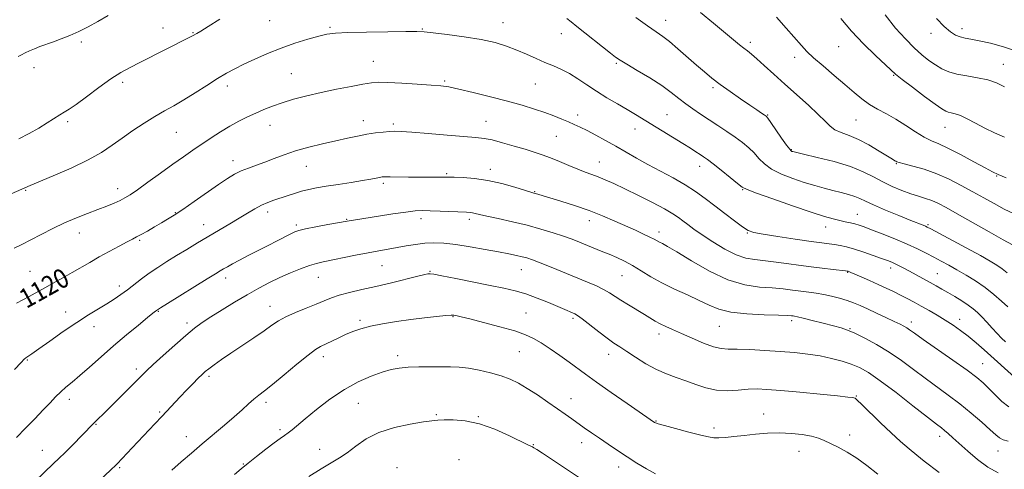
# Model space of a CAD drawing. Extents: x 2109800 to 2112700, y 332300 to 335200.
# Drawn here: x 2110516 to 2110923, y 334039 to 334225 of the extents above; entities that cross this region are included whole.
import ezdxf

# ---------------------------------------------------------------- set-up
doc = ezdxf.new("R2010")
doc.units = 0
doc.header["$MEASUREMENT"] = 0
for name, color, linetype, lineweight in [('DTM SPOT ELEVATION', 2, 'Continuous', 13), ('INDEX CONTOUR', 41, 'Continuous', 13), ('INDEX CONTOUR LABEL', 244, 'Continuous', 0), ('INTERMEDIATE CONTOUR', 44, 'Continuous', 0)]:
    doc.layers.add(name, color=color, linetype=linetype, lineweight=lineweight)
doc.styles.add('Style-ITALICS', font='ITALICS.shx')

msp = doc.modelspace()

# ---------------------------------------------------------------- linework, layer by layer
at = {"layer": 'DTM SPOT ELEVATION'}
for p in [(2110619.41, 334224.24, 1114.9), (2110715.75, 334223.41, 1115.3), (2110783.02, 334224.27, 1111.3), (2110575.33, 334221.13, 1113.2), (2110587.79, 334219.21, 1113.9), (2110644.35, 334221.43, 1115.8), (2110682.53, 334220.77, 1115.9), (2110739.97, 334218.78, 1114.7), (2110892.65, 334219.02, 1102.5), (2110905.32, 334220.95, 1101.5), (2110541.68, 334215.36, 1112.3), (2110817.98, 334215.21, 1109.6), (2110854.47, 334213.53, 1106.9), (2110662.25, 334207.4, 1117.2), (2110762.59, 334206.63, 1114.2), (2110836.31, 334209.03, 1108.5), (2110522.05, 334204.75, 1112.5), (2110628.42, 334202.27, 1117.1), (2110922.47, 334206.12, 1103.2), (2110558.8, 334198.72, 1114.4), (2110691.7, 334199.32, 1117.8), (2110729.15, 334198.07, 1116.9), (2110877.19, 334201.69, 1106.1), (2110601.99, 334197.19, 1116.5), (2110802.58, 334196.51, 1112.3), (2110536.08, 334182.49, 1114.3), (2110658.1, 334182.92, 1119.4), (2110708.83, 334182.67, 1119.2), (2110746.6, 334185.31, 1117.5), (2110783.5, 334185.41, 1115.1), (2110825.1, 334185.24, 1111.9), (2110861.67, 334183.25, 1108.9), (2110580.86, 334178.18, 1116.9), (2110619.54, 334181.01, 1118.7), (2110670.56, 334181.54, 1119.7), (2110770.28, 334179.49, 1116.7), (2110898.31, 334180.21, 1106.8), (2110737.87, 334176.49, 1118.9), (2110834.88, 334170.92, 1111.9), (2110604.28, 334166.48, 1119.4), (2110755.65, 334165.87, 1119.2), (2110634.57, 334164.14, 1120.8), (2110710.63, 334162.81, 1121.5), (2110797.02, 334164.09, 1116.6), (2110878.23, 334165.24, 1110.1), (2110692.6, 334161.09, 1121.8), (2110919.76, 334160.12, 1108.1), (2110518.66, 334154.26, 1116.1), (2110556.67, 334154.88, 1117.4), (2110666.4, 334157.03, 1122.3), (2110728.91, 334153.68, 1121.9), (2110814.84, 334154.43, 1116.1), (2110618.68, 334145.24, 1122.5), (2110580.43, 334144.99, 1119.9), (2110651.2, 334142.24, 1123.9), (2110681.98, 334142.51, 1124.5), (2110701.96, 334142.23, 1124.4), (2110751.54, 334141.69, 1122.6), (2110862.21, 334144.29, 1115.2), (2110592.23, 334139.99, 1121.3), (2110630.42, 334139.88, 1123.7), (2110780.19, 334137.07, 1121.5), (2110849.02, 334139.11, 1116.7), (2110891.37, 334139.97, 1113.8), (2110540.79, 334136.63, 1118.7), (2110565.74, 334133.61, 1120.2), (2110816.73, 334136.54, 1118.1), (2110665.82, 334123.11, 1126.9), (2110723.43, 334121.54, 1126.8), (2110875.95, 334122.17, 1118.5), (2110520.45, 334120.72, 1119.1), (2110601.28, 334118.05, 1124.5), (2110639.56, 334118.3, 1126.8), (2110685.73, 334120.74, 1127.9), (2110764.95, 334118.96, 1124.9), (2110858.11, 334120.37, 1120.1), (2110895.22, 334119.83, 1117.1), (2110557.34, 334114.73, 1121.5), (2110619.53, 334106.33, 1127.3), (2110535.23, 334104.04, 1121.3), (2110573.48, 334104.32, 1124.1), (2110656.8, 334100.54, 1129.7), (2110695.12, 334102.07, 1130.1), (2110725.38, 334103.66, 1129.1), (2110744.67, 334101.37, 1128.3), (2110904.47, 334101, 1119.4), (2110546.94, 334097.89, 1122.7), (2110585.31, 334099.5, 1125.6), (2110805.22, 334098.09, 1124.9), (2110834.98, 334100.37, 1124.4), (2110859.15, 334097.13, 1123.9), (2110884.44, 334099.9, 1121.5), (2110780.21, 334094.9, 1126.5), (2110519.33, 334084.2, 1122.1), (2110641.59, 334085.65, 1130.5), (2110672.29, 334085.99, 1131.6), (2110722.62, 334087.58, 1130.9), (2110759.4, 334086.55, 1128.6), (2110564.32, 334080.5, 1125.6), (2110913.94, 334082.72, 1121.1), (2110594.35, 334077.5, 1128.3), (2110536.69, 334067.96, 1124.5), (2110743.96, 334068.21, 1131.3), (2110861.81, 334069.4, 1127.9), (2110617.92, 334066.71, 1130.4), (2110656.11, 334066.32, 1132.9), (2110574, 334062.71, 1127.8), (2110688.26, 334061.62, 1133.8), (2110705.63, 334060.81, 1133.9), (2110823.43, 334061.87, 1129.3), (2110547.7, 334057.73, 1126.1), (2110779, 334059.11, 1129.9), (2110802.9, 334056.09, 1129.6), (2110584.99, 334052.56, 1129.3), (2110623.67, 334055.43, 1131.7), (2110859.05, 334053.2, 1129.4), (2110896.21, 334052.75, 1126.5), (2110728.4, 334049.28, 1133.9), (2110748.28, 334050.14, 1132.6), (2110525.52, 334047.01, 1125.2), (2110640.15, 334047.33, 1133.2), (2110838.12, 334046.59, 1130.8), (2110920.24, 334046.73, 1124.7), (2110557.43, 334039.74, 1128.2), (2110608.51, 334041.24, 1131.9), (2110671.99, 334039.75, 1135.6), (2110697.64, 334043.13, 1135.6), (2110763.57, 334040.13, 1132.6)]:
    msp.add_point(p, dxfattribs=at)
at = {"layer": 'INDEX CONTOUR', "flags": 128}
for points, elevation in [([(2110926.904, 334144.481), (2110922.835, 334146.494), (2110918.666, 334148.701), (2110914.371, 334151.078), (2110909.872, 334153.607), (2110905.111, 334156.239), (2110900.118, 334158.795), (2110894.947, 334161.059), (2110889.745, 334162.863), (2110885.038, 334164.204), (2110881.449, 334165.123), (2110879.396, 334165.678), (2110878.477, 334165.984), (2110878.084, 334166.173), (2110877.632, 334166.411), (2110876.619, 334166.995), (2110874.561, 334168.26), (2110871.175, 334170.381), (2110866.963, 334172.902), (2110862.626, 334175.21), (2110858.753, 334176.86), (2110855.498, 334178.069), (2110852.902, 334179.224), (2110850.882, 334180.684), (2110848.838, 334182.708), (2110846.043, 334185.53), (2110842.001, 334189.272), (2110832.157, 334198.019), (2110827.604, 334202.147), (2110823.722, 334205.712), (2110820.656, 334208.494), (2110818.456, 334210.381), (2110816.805, 334211.692), (2110815.294, 334212.85), (2110813.515, 334214.263), (2110811.058, 334216.266), (2110802.718, 334223.13), (2110797.384, 334227.55)], 1110), ([(2110928.424, 334075.888), (2110914.578, 334088.367), (2110911.222, 334091.332), (2110907.979, 334094.041), (2110904.83, 334096.443), (2110901.698, 334098.615), (2110898.486, 334100.664), (2110895.142, 334102.672), (2110891.782, 334104.608), (2110888.567, 334106.416), (2110885.603, 334108.058), (2110882.803, 334109.57), (2110880.03, 334111.008), (2110877.156, 334112.427), (2110874.092, 334113.874), (2110870.759, 334115.396), (2110867.177, 334116.995), (2110863.77, 334118.492), (2110859.43, 334120.364), (2110858.639, 334120.687), (2110858.308, 334120.806), (2110858.021, 334120.873), (2110857.248, 334120.973), (2110852.144, 334121.535), (2110847.567, 334122.064), (2110842.015, 334122.764), (2110829.715, 334124.453), (2110824.242, 334125.138), (2110819.87, 334125.608), (2110816.076, 334126.26), (2110812.1, 334127.61), (2110807.427, 334129.977), (2110802.521, 334132.928), (2110798.095, 334135.839), (2110794.687, 334138.216), (2110792.146, 334140.091), (2110790.152, 334141.624), (2110788.321, 334143.006), (2110786.022, 334144.531), (2110782.561, 334146.518), (2110777.539, 334149.156), (2110771.71, 334152.087), (2110766.128, 334154.822), (2110761.608, 334156.976), (2110758.048, 334158.589), (2110755.107, 334159.806), (2110752.452, 334160.785), (2110749.757, 334161.739), (2110746.696, 334162.891), (2110743.071, 334164.381), (2110739.169, 334166.031), (2110735.402, 334167.578), (2110732.027, 334168.838), (2110728.695, 334169.946), (2110724.904, 334171.116), (2110720.359, 334172.482), (2110715.589, 334173.855), (2110711.334, 334174.964), (2110707.988, 334175.629), (2110704.569, 334176.026), (2110692.747, 334176.992), (2110684.908, 334177.647), (2110678.125, 334178.203), (2110673.767, 334178.519), (2110671.125, 334178.604), (2110668.974, 334178.505), (2110666.322, 334178.258), (2110663.121, 334177.862), (2110659.561, 334177.306), (2110655.762, 334176.58), (2110651.576, 334175.68), (2110646.787, 334174.603), (2110641.308, 334173.352), (2110635.564, 334171.953), (2110630.109, 334170.436), (2110625.367, 334168.844), (2110621.238, 334167.267), (2110617.493, 334165.807), (2110613.954, 334164.532), (2110610.652, 334163.361), (2110607.667, 334162.178), (2110604.97, 334160.838), (2110602.072, 334159.07), (2110598.373, 334156.577), (2110588.26, 334149.566), (2110583.517, 334146.307), (2110579.995, 334143.967), (2110577.297, 334142.274), (2110574.749, 334140.757), (2110571.869, 334139.075), (2110568.927, 334137.379), (2110566.386, 334135.954), (2110564.514, 334134.962), (2110562.798, 334134.098), (2110560.537, 334132.94), (2110557.232, 334131.187), (2110553.223, 334129.01), (2110549.053, 334126.699), (2110545.151, 334124.488), (2110537.835, 334120.283), (2110534.078, 334118.152), (2110529.991, 334115.867), (2110525.36, 334113.312), (2110520.136, 334110.456), (2110514.931, 334107.631)], 1120), ([(2110870.625, 334037.126), (2110866.084, 334040.695), (2110861.91, 334043.732), (2110857.935, 334046.23), (2110854.273, 334048.239), (2110851.116, 334049.818), (2110848.523, 334051.039), (2110846.06, 334051.991), (2110843.165, 334052.773), (2110839.416, 334053.446), (2110834.957, 334053.935), (2110830.073, 334054.127), (2110825.035, 334053.957), (2110820.07, 334053.544), (2110815.396, 334053.05), (2110811.212, 334052.62), (2110807.664, 334052.303), (2110804.889, 334052.132), (2110802.83, 334052.151), (2110800.686, 334052.477), (2110797.467, 334053.24), (2110792.592, 334054.487), (2110787.118, 334055.919), (2110782.508, 334057.15), (2110779.853, 334057.894), (2110778.754, 334058.248), (2110778.432, 334058.406), (2110767.068, 334066.252), (2110760.503, 334070.801), (2110754.39, 334075.083), (2110749.864, 334078.333), (2110743.12, 334083.285), (2110739.304, 334086.006), (2110735.265, 334088.8), (2110731.546, 334091.269), (2110728.431, 334093.142), (2110725.164, 334094.656), (2110720.733, 334096.177), (2110714.56, 334097.95), (2110707.813, 334099.742), (2110702.094, 334101.199), (2110698.598, 334102.067), (2110696.89, 334102.47), (2110696.125, 334102.631), (2110695.499, 334102.724), (2110694.371, 334102.724), (2110692.142, 334102.559), (2110688.393, 334102.173), (2110683.426, 334101.594), (2110677.723, 334100.872), (2110671.771, 334100.045), (2110666.047, 334099.137), (2110661.03, 334098.157), (2110657.047, 334097.112), (2110653.798, 334095.968), (2110650.824, 334094.688), (2110647.796, 334093.268), (2110640.481, 334089.754), (2110638.409, 334088.514), (2110635.336, 334086.235), (2110630.734, 334082.497), (2110625.452, 334078.103), (2110620.681, 334074.157), (2110617.301, 334071.469), (2110614.953, 334069.666), (2110612.966, 334068.075), (2110610.754, 334066.13), (2110608.071, 334063.7), (2110604.756, 334060.756), (2110600.729, 334057.313), (2110591.612, 334049.657), (2110587.132, 334045.842), (2110582.908, 334042.18), (2110579.001, 334038.726)], 1130)]:
    msp.add_lwpolyline(points, dxfattribs=dict(at, elevation=elevation))
at = {"layer": 'INTERMEDIATE CONTOUR', "flags": 128}
for points, elevation in [([(2110922.931, 334196.877), (2110919.66, 334198.52), (2110916.017, 334199.768), (2110911.798, 334200.658), (2110907.383, 334201.372), (2110903.297, 334202.129), (2110899.924, 334203.116), (2110897.084, 334204.373), (2110894.453, 334205.91), (2110891.746, 334207.758), (2110888.826, 334210.055), (2110885.598, 334212.966), (2110881.984, 334216.637), (2110877.989, 334221.145), (2110873.645, 334226.548)], 1104), ([(2110552.788, 334226.32), (2110548.44, 334223.857), (2110544.456, 334221.684), (2110540.669, 334219.774), (2110536.961, 334218.102), (2110533.399, 334216.654), (2110530.1, 334215.421), (2110524.553, 334213.467), (2110522.257, 334212.603), (2110520.236, 334211.731), (2110518.479, 334210.88), (2110516.979, 334210.1), (2110515.596, 334209.365)], 1112), ([(2110598.814, 334224.835), (2110594.012, 334221.768), (2110590.998, 334219.877), (2110589.412, 334218.93), (2110587.593, 334217.912), (2110586.761, 334217.474), (2110565.794, 334206.96), (2110561.766, 334204.922), (2110558.031, 334202.849), (2110553.898, 334200.196), (2110548.942, 334196.646), (2110543.828, 334192.835), (2110539.493, 334189.629), (2110536.588, 334187.637), (2110534.614, 334186.443), (2110532.79, 334185.373), (2110527.549, 334182.01), (2110524.072, 334179.895), (2110520.102, 334177.69), (2110515.806, 334175.495)], 1114), ([(2110924.001, 334120.19), (2110921.922, 334121.87), (2110919.805, 334123.36), (2110917.063, 334125.008), (2110912.962, 334127.278), (2110907.151, 334130.419), (2110892.457, 334138.285), (2110891.027, 334139.024), (2110890.277, 334139.364), (2110889.305, 334139.761), (2110884.252, 334141.797), (2110879.363, 334143.785), (2110873.802, 334146.084), (2110868.872, 334148.196), (2110865.509, 334149.745), (2110863.211, 334150.831), (2110861.113, 334151.673), (2110858.525, 334152.459), (2110855.446, 334153.256), (2110852.043, 334154.101), (2110848.438, 334155.038), (2110844.546, 334156.129), (2110840.233, 334157.445), (2110835.487, 334159.033), (2110830.79, 334160.874), (2110826.746, 334162.923), (2110823.773, 334165.128), (2110821.545, 334167.398), (2110819.549, 334169.634), (2110817.344, 334171.773), (2110814.775, 334173.894), (2110811.761, 334176.115), (2110808.279, 334178.509), (2110804.547, 334180.98), (2110797.402, 334185.635), (2110794.228, 334187.773), (2110791.288, 334189.906), (2110788.465, 334192.133), (2110785.338, 334194.58), (2110781.406, 334197.376), (2110776.436, 334200.54), (2110771.245, 334203.658), (2110766.916, 334206.206), (2110764.171, 334207.868), (2110762.283, 334209.158), (2110760.166, 334210.797), (2110746.366, 334221.805), (2110743.911, 334223.733), (2110742.11, 334225.098)], 1114), ([(2110926.176, 334131.741), (2110922.434, 334133.797), (2110916.584, 334137.087), (2110903.452, 334144.538), (2110898.86, 334147.117), (2110895.614, 334148.822), (2110892.989, 334149.978), (2110890.352, 334150.885), (2110887.472, 334151.762), (2110884.221, 334152.801), (2110880.53, 334154.156), (2110876.59, 334155.804), (2110872.66, 334157.681), (2110868.84, 334159.719), (2110864.607, 334161.843), (2110859.285, 334163.977), (2110852.567, 334166.024), (2110845.621, 334167.807), (2110839.991, 334169.131), (2110835.499, 334170.179), (2110835.135, 334170.278), (2110834.851, 334170.438), (2110834.225, 334171.115), (2110832.94, 334172.812), (2110830.844, 334175.78), (2110826.388, 334182.224), (2110825.163, 334183.943), (2110824.446, 334184.758), (2110823.723, 334185.287), (2110822.532, 334186.072), (2110820.618, 334187.345), (2110817.779, 334189.268), (2110813.956, 334191.9), (2110809.663, 334194.911), (2110805.558, 334197.874), (2110802.103, 334200.497), (2110798.988, 334203.026), (2110795.708, 334205.842), (2110788.03, 334212.595), (2110784.539, 334215.549), (2110781.764, 334217.689), (2110779.054, 334219.574), (2110775.52, 334221.992), (2110770.612, 334225.459)], 1112), ([(2110923.582, 334159.398), (2110920.363, 334160.734), (2110917.975, 334161.852), (2110914.948, 334163.46), (2110910.269, 334166.016), (2110904.734, 334168.993), (2110899.6, 334171.613), (2110895.773, 334173.344), (2110892.781, 334174.621), (2110889.806, 334176.125), (2110886.225, 334178.343), (2110882.194, 334180.986), (2110878.067, 334183.575), (2110874.14, 334185.757), (2110870.486, 334187.69), (2110867.125, 334189.66), (2110864.003, 334191.923), (2110860.784, 334194.617), (2110857.061, 334197.853), (2110852.622, 334201.628), (2110848.049, 334205.496), (2110844.12, 334208.894), (2110841.335, 334211.495), (2110839.073, 334213.89), (2110832.807, 334221.044), (2110828.797, 334225.581)], 1108), ([(2110922.92, 334176.112), (2110918.874, 334177.929), (2110914.811, 334179.874), (2110910.991, 334181.842), (2110907.588, 334183.629), (2110904.749, 334185.005), (2110902.573, 334185.817), (2110900.953, 334186.227), (2110899.735, 334186.473), (2110898.665, 334186.834), (2110897.109, 334187.753), (2110894.336, 334189.709), (2110889.958, 334192.938), (2110884.956, 334196.692), (2110880.655, 334199.976), (2110877.944, 334202.135), (2110875.987, 334203.857), (2110869.594, 334209.843), (2110864.721, 334214.587), (2110859.724, 334219.855), (2110855.321, 334225.103)], 1106), ([(2110927.886, 334211.643), (2110922.5, 334213.442), (2110917.138, 334214.885), (2110912.502, 334215.929), (2110909.096, 334216.58), (2110906.641, 334217.026), (2110904.664, 334217.5), (2110902.733, 334218.251), (2110900.583, 334219.577), (2110897.996, 334221.795), (2110894.847, 334225.085)], 1102), ([(2110924.336, 334106.077), (2110921.74, 334108.519), (2110918.55, 334111.293), (2110914.917, 334114.133), (2110911.008, 334116.813), (2110907.054, 334119.256), (2110903.302, 334121.425), (2110899.924, 334123.308), (2110896.805, 334124.998), (2110893.755, 334126.618), (2110890.567, 334128.277), (2110886.971, 334130.051), (2110882.681, 334132.004), (2110877.603, 334134.14), (2110872.412, 334136.223), (2110867.975, 334137.956), (2110864.914, 334139.123), (2110862.847, 334139.847), (2110861.146, 334140.332), (2110859.291, 334140.757), (2110857.191, 334141.198), (2110854.867, 334141.707), (2110852.2, 334142.376), (2110848.529, 334143.452), (2110843.054, 334145.224), (2110835.448, 334147.811), (2110827.27, 334150.656), (2110820.552, 334153.034), (2110816.703, 334154.476), (2110814.652, 334155.541), (2110812.71, 334157.044), (2110809.626, 334159.536), (2110805.92, 334162.5), (2110802.55, 334165.156), (2110800.225, 334166.927), (2110798.638, 334168.053), (2110797.233, 334168.976), (2110795.51, 334170.09), (2110793.19, 334171.566), (2110790.051, 334173.528), (2110770.507, 334185.535), (2110767.073, 334187.573), (2110763.083, 334189.872), (2110758.752, 334192.398), (2110754.441, 334195.056), (2110750.44, 334197.733), (2110746.743, 334200.252), (2110743.273, 334202.417), (2110739.943, 334204.111), (2110736.619, 334205.534), (2110733.161, 334206.956), (2110729.461, 334208.583), (2110725.554, 334210.341), (2110721.507, 334212.084), (2110717.301, 334213.691), (2110712.549, 334215.141), (2110706.782, 334216.437), (2110699.834, 334217.572), (2110692.781, 334218.499), (2110687.006, 334219.162), (2110683.317, 334219.53), (2110680.218, 334219.67), (2110675.633, 334219.672), (2110668.214, 334219.612), (2110659.499, 334219.497), (2110651.75, 334219.321), (2110646.592, 334219.054), (2110643.107, 334218.581), (2110639.737, 334217.768), (2110635.273, 334216.514), (2110629.904, 334214.853), (2110624.165, 334212.858), (2110618.547, 334210.62), (2110613.347, 334208.333), (2110608.818, 334206.208), (2110605.069, 334204.363), (2110601.633, 334202.52), (2110597.902, 334200.305), (2110593.456, 334197.485), (2110588.64, 334194.39), (2110583.989, 334191.493), (2110579.878, 334189.115), (2110576.039, 334186.987), (2110572.046, 334184.687), (2110567.606, 334181.914), (2110562.962, 334178.829), (2110558.491, 334175.713), (2110554.37, 334172.765), (2110549.971, 334169.852), (2110544.464, 334166.761), (2110537.425, 334163.401), (2110530.073, 334160.183), (2110520.488, 334156.139), (2110512.682, 334152.742)], 1116), ([(2110923.335, 334091.732), (2110921.746, 334093.251), (2110919.896, 334095.136), (2110917.806, 334097.395), (2110915.645, 334099.781), (2110913.617, 334101.983), (2110911.838, 334103.786), (2110910.063, 334105.338), (2110907.959, 334106.884), (2110905.314, 334108.596), (2110902.385, 334110.367), (2110899.554, 334112.022), (2110897.082, 334113.443), (2110894.767, 334114.753), (2110892.289, 334116.136), (2110886.444, 334119.347), (2110883.656, 334120.859), (2110881.338, 334122.095), (2110879.443, 334123.073), (2110877.844, 334123.852), (2110876.361, 334124.509), (2110874.611, 334125.208), (2110872.154, 334126.129), (2110868.734, 334127.378), (2110864.798, 334128.757), (2110860.971, 334129.992), (2110857.747, 334130.872), (2110855.069, 334131.446), (2110852.75, 334131.828), (2110850.489, 334132.14), (2110847.533, 334132.53), (2110843.022, 334133.158), (2110836.526, 334134.107), (2110829.352, 334135.191), (2110823.238, 334136.15), (2110819.41, 334136.853), (2110817.019, 334137.679), (2110814.704, 334139.131), (2110811.423, 334141.549), (2110807.415, 334144.615), (2110803.24, 334147.848), (2110799.301, 334150.868), (2110795.365, 334153.701), (2110791.04, 334156.475), (2110786.075, 334159.286), (2110775.643, 334164.829), (2110770.978, 334167.435), (2110762.449, 334172.379), (2110758.183, 334174.765), (2110754.101, 334176.968), (2110750.534, 334178.823), (2110747.688, 334180.229), (2110745.27, 334181.348), (2110742.856, 334182.406), (2110740.087, 334183.583), (2110736.856, 334184.886), (2110733.116, 334186.278), (2110728.796, 334187.736), (2110723.706, 334189.292), (2110717.637, 334190.994), (2110710.599, 334192.834), (2110703.527, 334194.59), (2110697.583, 334195.986), (2110693.485, 334196.835), (2110690.177, 334197.302), (2110686.159, 334197.643), (2110680.43, 334198.051), (2110673.981, 334198.459), (2110668.309, 334198.741), (2110664.425, 334198.782), (2110661.44, 334198.536), (2110657.984, 334197.969), (2110653.047, 334197.071), (2110647.037, 334195.916), (2110640.717, 334194.6), (2110634.744, 334193.208), (2110629.339, 334191.782), (2110624.615, 334190.35), (2110620.613, 334188.934), (2110617.092, 334187.509), (2110613.737, 334186.041), (2110610.29, 334184.485), (2110606.7, 334182.75), (2110602.97, 334180.735), (2110599.12, 334178.386), (2110595.236, 334175.831), (2110587.705, 334170.713), (2110583.811, 334168.039), (2110579.391, 334164.93), (2110574.294, 334161.26), (2110569.153, 334157.527), (2110564.801, 334154.393), (2110561.806, 334152.327), (2110559.684, 334151.037), (2110557.695, 334150.042), (2110555.218, 334148.943), (2110552.139, 334147.675), (2110548.468, 334146.254), (2110544.243, 334144.683), (2110539.61, 334142.901), (2110534.744, 334140.83), (2110529.829, 334138.455), (2110525.102, 334136), (2110520.801, 334133.747), (2110517.104, 334131.906), (2110513.908, 334130.399)], 1118), ([(2110924.683, 334064.822), (2110921.888, 334067.146), (2110919.013, 334069.952), (2110916.391, 334072.635), (2110914.136, 334074.818), (2110911.497, 334077.015), (2110907.512, 334079.968), (2110901.638, 334084.117), (2110889.354, 334092.664), (2110885.739, 334095.212), (2110883.765, 334096.62), (2110882.579, 334097.429), (2110881.412, 334098.123), (2110879.811, 334098.955), (2110877.403, 334100.125), (2110873.991, 334101.743), (2110870.078, 334103.576), (2110866.341, 334105.306), (2110863.27, 334106.689), (2110860.607, 334107.789), (2110857.912, 334108.746), (2110854.851, 334109.665), (2110851.552, 334110.513), (2110848.258, 334111.221), (2110845.137, 334111.749), (2110842.076, 334112.168), (2110838.89, 334112.577), (2110835.401, 334113.044), (2110831.462, 334113.518), (2110826.933, 334113.921), (2110821.685, 334114.296), (2110815.642, 334115.182), (2110808.736, 334117.24), (2110801.103, 334120.825), (2110793.687, 334125.066), (2110787.634, 334128.782), (2110783.768, 334131.086), (2110781.629, 334132.255), (2110780.431, 334132.859), (2110778.284, 334134.048), (2110776.526, 334134.942), (2110773.908, 334136.165), (2110770.506, 334137.702), (2110761.964, 334141.527), (2110756.95, 334143.669), (2110751.395, 334145.828), (2110745.404, 334147.891), (2110739.647, 334149.714), (2110729.195, 334152.881), (2110728.484, 334153.084), (2110727.293, 334153.439), (2110720.742, 334155.489), (2110715.4, 334157.005), (2110709.615, 334158.319), (2110704.093, 334159.106), (2110699.316, 334159.463), (2110695.705, 334159.589), (2110693.474, 334159.647), (2110692, 334159.671), (2110690.449, 334159.66), (2110688.144, 334159.619), (2110685.027, 334159.578), (2110681.196, 334159.573), (2110676.852, 334159.625), (2110669.197, 334159.768), (2110667.094, 334159.775), (2110665.868, 334159.7), (2110664.847, 334159.524), (2110663.416, 334159.225), (2110661.176, 334158.788), (2110657.781, 334158.196), (2110653.091, 334157.454), (2110647.803, 334156.643), (2110642.819, 334155.867), (2110638.818, 334155.192), (2110635.572, 334154.543), (2110632.63, 334153.811), (2110629.635, 334152.922), (2110626.635, 334151.947), (2110621.135, 334150.124), (2110618.621, 334149.212), (2110616.074, 334148.086), (2110613.345, 334146.609), (2110610.313, 334144.792), (2110606.867, 334142.678), (2110602.939, 334140.319), (2110589.686, 334132.488), (2110585.26, 334129.847), (2110580.998, 334127.278), (2110576.977, 334124.813), (2110573.215, 334122.416), (2110569.718, 334120.032), (2110566.485, 334117.634), (2110560.682, 334113.12), (2110558.008, 334111.162), (2110555.273, 334109.314), (2110552.259, 334107.424), (2110548.763, 334105.332), (2110544.644, 334102.832), (2110539.777, 334099.709), (2110534.213, 334095.909), (2110528.693, 334092.017), (2110524.14, 334088.779), (2110521.219, 334086.741), (2110518.77, 334085.072), (2110518.073, 334084.488), (2110516.757, 334083.165), (2110514.012, 334080.306)], 1122), ([(2110924.444, 334050.748), (2110922.453, 334051.286), (2110920.899, 334052.056), (2110919.298, 334053.331), (2110917.005, 334055.423), (2110913.557, 334058.509), (2110909.234, 334062.232), (2110904.502, 334066.092), (2110899.742, 334069.713), (2110890.22, 334076.652), (2110885.375, 334080.289), (2110880.423, 334083.953), (2110875.324, 334087.45), (2110870.128, 334090.6), (2110865.235, 334093.249), (2110861.13, 334095.252), (2110858.075, 334096.552), (2110855.414, 334097.441), (2110852.269, 334098.297), (2110848.079, 334099.389), (2110843.562, 334100.553), (2110839.759, 334101.514), (2110837.433, 334102.069), (2110836.258, 334102.312), (2110835.632, 334102.405), (2110834.901, 334102.485), (2110833.205, 334102.584), (2110829.623, 334102.705), (2110823.668, 334102.878), (2110816.549, 334103.242), (2110809.898, 334103.965), (2110804.899, 334105.169), (2110800.922, 334106.81), (2110796.887, 334108.799), (2110792.001, 334111.051), (2110786.623, 334113.483), (2110781.396, 334116.017), (2110776.828, 334118.561), (2110772.863, 334120.985), (2110769.307, 334123.142), (2110765.982, 334124.938), (2110762.78, 334126.457), (2110759.608, 334127.826), (2110756.405, 334129.152), (2110747.35, 334132.823), (2110744.353, 334133.993), (2110740.849, 334135.264), (2110736.547, 334136.699), (2110731.484, 334138.234), (2110725.781, 334139.776), (2110719.673, 334141.233), (2110713.854, 334142.516), (2110709.134, 334143.537), (2110706.084, 334144.236), (2110704.324, 334144.667), (2110703.236, 334144.911), (2110702.216, 334145.048), (2110700.713, 334145.142), (2110689.932, 334145.635), (2110685.79, 334145.791), (2110682.555, 334145.836), (2110679.523, 334145.684), (2110675.672, 334145.246), (2110670.357, 334144.486), (2110664.46, 334143.579), (2110651.462, 334141.543), (2110643.492, 334140.055), (2110638.562, 334139.122), (2110634.255, 334138.278), (2110631.531, 334137.67), (2110629.813, 334137.107), (2110628.141, 334136.304), (2110622.592, 334133.389), (2110618.852, 334131.451), (2110614.732, 334129.361), (2110610.627, 334127.292), (2110606.98, 334125.427), (2110604.127, 334123.907), (2110601.988, 334122.709), (2110600.374, 334121.771), (2110598.98, 334120.944), (2110597.027, 334119.759), (2110593.623, 334117.665), (2110577.189, 334107.477), (2110574.293, 334105.664), (2110573.103, 334104.901), (2110572.717, 334104.636), (2110572.296, 334104.329), (2110571.235, 334103.507), (2110568.988, 334101.71), (2110565.207, 334098.634), (2110560.334, 334094.601), (2110555.008, 334090.085), (2110549.802, 334085.54), (2110545.043, 334081.319), (2110540.992, 334077.756), (2110537.816, 334075.06), (2110535.303, 334072.957), (2110533.146, 334071.059), (2110531.044, 334069.005), (2110528.722, 334066.58), (2110525.912, 334063.599), (2110522.459, 334059.986), (2110518.655, 334056.059), (2110514.907, 334052.244)], 1124), ([(2110920.263, 334037.634), (2110916.054, 334040.036), (2110911.776, 334043.181), (2110907.733, 334046.618), (2110901.631, 334052.154), (2110899.69, 334053.87), (2110898.221, 334055.107), (2110896.875, 334056.165), (2110894.817, 334057.744), (2110891.085, 334060.64), (2110885.142, 334065.298), (2110878.132, 334070.742), (2110871.615, 334075.643), (2110866.75, 334078.99), (2110863.059, 334081.072), (2110859.66, 334082.492), (2110855.833, 334083.749), (2110851.511, 334084.894), (2110846.789, 334085.87), (2110841.731, 334086.637), (2110836.271, 334087.24), (2110830.309, 334087.74), (2110823.897, 334088.181), (2110817.691, 334088.521), (2110812.496, 334088.7), (2110808.81, 334088.729), (2110805.906, 334088.922), (2110802.751, 334089.662), (2110798.61, 334091.194), (2110793.941, 334093.185), (2110789.498, 334095.161), (2110785.875, 334096.753), (2110783.019, 334098.02), (2110780.716, 334099.131), (2110778.724, 334100.244), (2110774.212, 334103.019), (2110767.659, 334106.899), (2110764.505, 334108.831), (2110759.772, 334111.957), (2110757.383, 334113.339), (2110754.394, 334114.768), (2110750.673, 334116.352), (2110735.657, 334122.507), (2110731.151, 334124.323), (2110727.977, 334125.537), (2110725.721, 334126.29), (2110723.726, 334126.827), (2110721.379, 334127.363), (2110718.259, 334128.003), (2110713.993, 334128.823), (2110708.42, 334129.853), (2110702.235, 334130.926), (2110696.345, 334131.828), (2110691.435, 334132.383), (2110687.295, 334132.568), (2110683.493, 334132.402), (2110679.682, 334131.922), (2110675.858, 334131.255), (2110672.098, 334130.549), (2110668.412, 334129.907), (2110664.518, 334129.248), (2110660.065, 334128.448), (2110654.888, 334127.433), (2110641.512, 334124.676), (2110638.735, 334124.015), (2110635.84, 334123.138), (2110632.227, 334121.837), (2110628.058, 334120.164), (2110623.685, 334118.237), (2110619.36, 334116.134), (2110614.939, 334113.792), (2110610.175, 334111.106), (2110604.965, 334108.055), (2110599.77, 334104.923), (2110595.192, 334102.073), (2110591.598, 334099.701), (2110588.403, 334097.34), (2110584.788, 334094.354), (2110580.231, 334090.369), (2110575.41, 334086.042), (2110571.301, 334082.288), (2110568.546, 334079.712), (2110566.459, 334077.676), (2110552.864, 334064.128), (2110546.472, 334057.803), (2110537.981, 334049.14), (2110534.956, 334046.107), (2110532.402, 334043.61), (2110530.164, 334041.477), (2110522.401, 334034.147)], 1126), ([(2110895.949, 334037.844), (2110889.778, 334042.532), (2110886.713, 334044.93), (2110883.51, 334047.543), (2110880.019, 334050.551), (2110876.082, 334054.145), (2110871.69, 334058.347), (2110864.081, 334065.814), (2110862.134, 334067.675), (2110861.231, 334068.421), (2110860.778, 334068.606), (2110860.099, 334068.712), (2110858.189, 334068.926), (2110853.96, 334069.358), (2110846.846, 334070.066), (2110838.355, 334070.894), (2110830.516, 334071.628), (2110824.835, 334072.095), (2110820.721, 334072.26), (2110817.064, 334072.126), (2110812.982, 334071.761), (2110808.532, 334071.49), (2110804, 334071.707), (2110799.621, 334072.673), (2110795.416, 334074.123), (2110791.354, 334075.664), (2110787.383, 334077.024), (2110783.381, 334078.435), (2110779.207, 334080.25), (2110774.818, 334082.68), (2110770.563, 334085.359), (2110766.893, 334087.776), (2110764.068, 334089.6), (2110761.605, 334091.213), (2110758.834, 334093.18), (2110755.329, 334095.853), (2110748.528, 334101.164), (2110746.577, 334102.6), (2110745.427, 334103.303), (2110744.501, 334103.716), (2110741.378, 334105.017), (2110734.565, 334107.887), (2110729.932, 334109.747), (2110725.225, 334111.452), (2110720.81, 334112.755), (2110716.161, 334113.839), (2110710.524, 334114.99), (2110696.346, 334117.828), (2110690.522, 334118.971), (2110687.184, 334119.588), (2110685.769, 334119.792), (2110685.291, 334119.785), (2110684.803, 334119.702), (2110683.517, 334119.422), (2110680.689, 334118.753), (2110669.741, 334116.107), (2110663.32, 334114.59), (2110657.448, 334113.249), (2110652.376, 334112.064), (2110648.212, 334110.96), (2110644.927, 334109.857), (2110641.969, 334108.66), (2110638.654, 334107.267), (2110634.533, 334105.62), (2110630.112, 334103.832), (2110626.134, 334102.053), (2110623.078, 334100.363), (2110620.366, 334098.532), (2110617.154, 334096.248), (2110612.869, 334093.334), (2110603.355, 334086.987), (2110599.519, 334084.354), (2110596.56, 334082.246), (2110594.383, 334080.627), (2110592.835, 334079.399), (2110591.506, 334078.212), (2110589.923, 334076.651), (2110587.746, 334074.426), (2110585.166, 334071.747), (2110582.506, 334068.949), (2110574.953, 334060.88), (2110572.067, 334057.84), (2110562.72, 334048.038), (2110556.462, 334041.433), (2110555.463, 334040.423), (2110554.325, 334039.335), (2110547.609, 334033.036)], 1128), ([(2110778.847, 334037.284), (2110775.068, 334039.3), (2110771.103, 334041.714), (2110767.067, 334044.316), (2110763.074, 334046.925), (2110759.225, 334049.466), (2110755.619, 334051.894), (2110752.332, 334054.167), (2110749.359, 334056.271), (2110744.176, 334059.976), (2110741.536, 334061.844), (2110738.351, 334064.078), (2110734.381, 334066.836), (2110730.027, 334069.792), (2110725.853, 334072.504), (2110722.239, 334074.638), (2110718.836, 334076.29), (2110715.113, 334077.672), (2110710.718, 334078.939), (2110706.024, 334080.023), (2110701.581, 334080.804), (2110697.759, 334081.207), (2110694.191, 334081.342), (2110685.806, 334081.394), (2110681.035, 334081.382), (2110676.614, 334081.245), (2110672.934, 334080.896), (2110669.559, 334080.232), (2110665.851, 334079.146), (2110661.316, 334077.524), (2110656.049, 334075.216), (2110650.292, 334072.061), (2110644.346, 334068.052), (2110638.756, 334063.782), (2110634.125, 334059.998), (2110628.7, 334055.427), (2110627.109, 334054.153), (2110625.627, 334053.095), (2110623.833, 334051.863), (2110621.322, 334050.057), (2110617.874, 334047.438), (2110614.027, 334044.429), (2110610.504, 334041.617), (2110607.733, 334039.345), (2110604.952, 334036.985)], 1132), ([(2110747.806, 334035.326), (2110732.115, 334045.712), (2110729.815, 334047.218), (2110728.603, 334047.984), (2110727.966, 334048.342), (2110726.027, 334049.273), (2110718.486, 334052.98), (2110712.454, 334055.671), (2110706.089, 334057.927), (2110700.23, 334059.155), (2110695.265, 334059.557), (2110691.47, 334059.538), (2110688.865, 334059.411), (2110686.444, 334059.15), (2110682.948, 334058.637), (2110677.531, 334057.751), (2110671.003, 334056.361), (2110664.589, 334054.329), (2110659.26, 334051.628), (2110654.968, 334048.661), (2110651.409, 334045.936), (2110648.232, 334043.784), (2110644.885, 334041.792), (2110640.768, 334039.367), (2110635.56, 334036.137)], 1134)]:
    msp.add_lwpolyline(points, dxfattribs=dict(at, elevation=elevation))

# ---------------------------------------------------------------- texts
at = {"layer": 'INDEX CONTOUR LABEL', "style": 'Style-ITALICS', "width": 0.875}
msp.add_text('1120', height=8, rotation=29.1, dxfattribs=at).set_placement((2110518.953, 334105.264, 1120))

doc.saveas('drawing.dxf')
